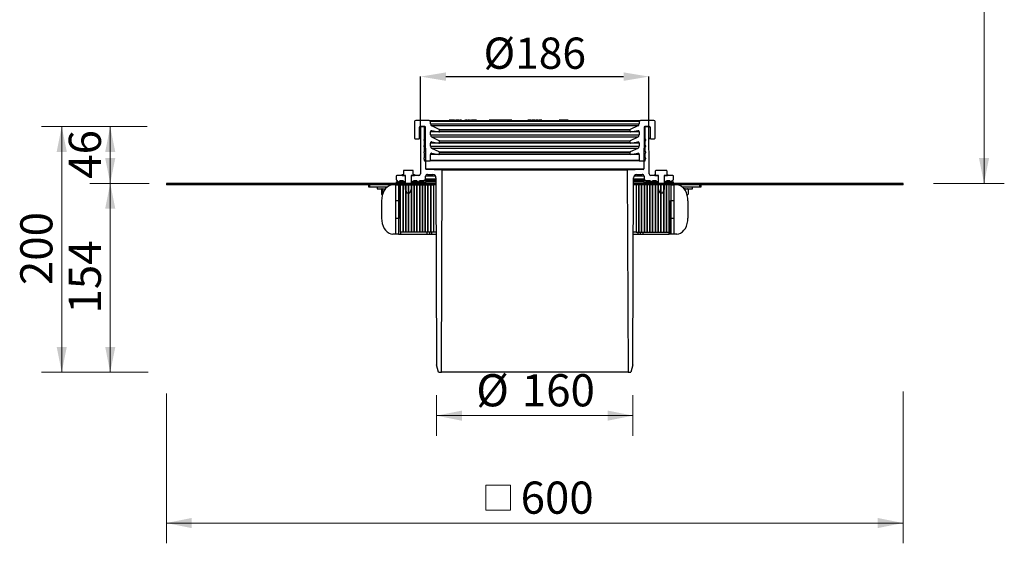
# Model space of a CAD drawing. Units: millimetres. Extents: x 289 to 1091, y 7 to 1152.
# Drawn here: x 289 to 1091, y 7 to 433 of the extents above; entities that cross this region are included whole.
import ezdxf

# ---------------------------------------------------------------- set-up
doc = ezdxf.new("R2010")
doc.units = ezdxf.units.MM
doc.header["$LTSCALE"] = 16.5
doc.header["$PDSIZE"] = -1
doc.styles.add('SLDTEXTSTYLE0', font='TXT', dxfattribs={"width": 0.605})
doc.dimstyles.new('SLDDIMSTYLE0', dxfattribs={"dimtxt": 25.426355, "dimasz": 20.625, "dimexe": 0, "dimexo": 0.0625, "dimgap": 6.356589, "dimtad": 1, "dimdec": 0, "dimrnd": 1e-09, "dimzin": 12, "dimdsep": 46, "dimtxsty": 'SLDTEXTSTYLE0', "dimsah": 1, "dimcen": 0.09, "dimadec": 0, "dimazin": 3, "dimtfac": 1, "dimtdec": 0, "dimtofl": 0, "dimtmove": 0, "dimatfit": 3, "dimfxl": 1, "dimfrac": 2, "dimtolj": 1, "dimtzin": 12, "dimarcsym": 0})
doc.dimstyles.new('SLDDIMSTYLE1', dxfattribs={"dimtxt": 25.426355, "dimasz": 20.625, "dimexe": 0, "dimexo": 0.0625, "dimgap": 6.356589, "dimtad": 1, "dimrnd": 1e-09, "dimzin": 12, "dimdsep": 46, "dimtxsty": 'SLDTEXTSTYLE0', "dimsah": 1, "dimcen": 0.09, "dimadec": 0, "dimazin": 3, "dimtfac": 1, "dimtofl": 0, "dimtmove": 0, "dimatfit": 3, "dimfxl": 1, "dimfrac": 2, "dimtolj": 1, "dimtzin": 12, "dimarcsym": 0})
doc.dimstyles.new('SLDDIMSTYLE2', dxfattribs={"dimtxt": 25.426355, "dimasz": 20.625, "dimexe": 0, "dimexo": 0.0625, "dimgap": 6.356589, "dimtad": 1, "dimdec": 0, "dimrnd": 1e-09, "dimzin": 12, "dimdsep": 46, "dimtxsty": 'SLDTEXTSTYLE0', "dimsah": 1, "dimcen": 0.09, "dimadec": 0, "dimazin": 3, "dimtfac": 1, "dimtofl": 0, "dimtmove": 0, "dimatfit": 3, "dimfxl": 1, "dimfrac": 2, "dimtolj": 1, "dimtzin": 12, "dimarcsym": 0})

# ---------------------------------------------------------------- blocks, each defined once
blk = doc.blocks.new('_D_9')
at = {"color": 0, "linetype": 'Continuous', "lineweight": -2, "transparency": 16777216}
for p, q in [((615.58, 345.96), (615.58, 387.02)), ((636.21, 387.02), (780.96, 387.02)), ((801.59, 345.96), (801.59, 387.02))]:
    blk.add_line(p, q, dxfattribs=at)
at = {"color": 0, "linetype": 'Continuous', "transparency": 16777216}
for points in [[(636.21, 390.45), (636.21, 383.58), (615.58, 387.02)], [(780.96, 390.45), (780.96, 383.58), (801.59, 387.02)]]:
    blk.add_solid(points, dxfattribs=at)
at = {"layer": 'Defpoints', "color": 0, "linetype": 'Continuous', "transparency": 16777216}
for p in [(801.59, 387.02), (615.58, 345.9), (801.59, 345.9)]:
    blk.add_point(p, dxfattribs=at)
at = {"color": 0, "linetype": 'Continuous', "lineweight": 18, "transparency": 16777216, "insert": (708.58, 418.8), "char_height": 25.426, "attachment_point": 2, "style": 'SLDTEXTSTYLE0'}
blk.add_mtext('\\A1;%%c186', dxfattribs=at)
blk = doc.blocks.new('SW_SYMBOL_MOD_BOX')
at = {"color": 0, "linetype": 'Continuous', "lineweight": 18}
for p, q in [((3300, 3300), (3300, 13200)), ((3300, 13200), (13200, 13200)), ((13200, 13200), (13200, 3300)), ((3300, 3300), (13200, 3300))]:
    blk.add_line(p, q, dxfattribs=at)
blk = doc.blocks.new('_D_10')
at = {"color": 7, "linetype": 'Continuous', "lineweight": 18, "transparency": 16777216}
for p, q in [((408.58, 128.96), (408.58, 7.1)), ((1008.58, 130.7), (1008.58, 7.1)), ((408.58, 23.6), (1008.58, 23.6))]:
    blk.add_line(p, q, dxfattribs=at)
for points in [[(408.58, 23.6), (429.21, 19.47), (429.21, 27.72)], [(1008.58, 23.6), (987.96, 27.72), (987.96, 19.47)]]:
    blk.add_solid(points, dxfattribs=at)
at = {"color": 7, "linetype": 'Continuous', "lineweight": 18, "transparency": 16777216, "xscale": 0.002046395036887994, "yscale": 0.002046395036887994, "zscale": 0.002046395036887994}
blk.add_blockref('SW_SYMBOL_MOD_BOX', (661.91, 27.38), dxfattribs=at)
at = {"color": 7, "linetype": 'Continuous', "lineweight": 18, "transparency": 16777216, "insert": (697.05, 57.36), "char_height": 26.194, "attachment_point": 1, "style": 'SLDTEXTSTYLE0'}
blk.add_mtext('600', dxfattribs=at)
blk = doc.blocks.new('_D_12')
at = {"color": 7, "linetype": 'Continuous', "lineweight": 18, "transparency": 16777216}
for p, q in [((628.61, 127.65), (628.61, 94.5)), ((788.56, 127.65), (788.56, 94.5)), ((628.61, 111), (788.56, 111))]:
    blk.add_line(p, q, dxfattribs=at)
for points in [[(628.61, 111), (649.24, 106.88), (649.24, 115.13)], [(788.56, 111), (767.93, 115.13), (767.93, 106.88)]]:
    blk.add_solid(points, dxfattribs=at)
at = {"color": 7, "linetype": 'Continuous', "lineweight": 18, "transparency": 16777216, "char_height": 26.194, "attachment_point": 1, "style": 'SLDTEXTSTYLE0'}
for s, insert in [('%%c', (660.93, 144.77)), ('160', (698.03, 144.77))]:
    blk.add_mtext(s, dxfattribs=dict(at, insert=insert))
blk = doc.blocks.new('_D_13')
at = {"color": 7, "linetype": 'Continuous', "lineweight": 18, "transparency": 16777216}
for p, q in [((383.83, 300.1), (346.28, 300.1)), ((362.78, 146.4), (362.78, 300.1)), ((392.89, 146.4), (346.28, 146.4))]:
    blk.add_line(p, q, dxfattribs=at)
for points in [[(362.78, 300.1), (358.66, 279.47), (366.91, 279.47)], [(362.78, 146.4), (366.91, 167.02), (358.66, 167.02)]]:
    blk.add_solid(points, dxfattribs=at)
at = {"color": 7, "linetype": 'Continuous', "lineweight": 18, "transparency": 16777216, "insert": (329.02, 194.14), "char_height": 26.194, "attachment_point": 1, "rotation": 90, "style": 'SLDTEXTSTYLE0'}
blk.add_mtext('154', dxfattribs=at)
blk = doc.blocks.new('_D_14')
at = {"color": 7, "linetype": 'Continuous', "lineweight": 18, "transparency": 16777216}
for p, q in [((391.15, 346.4), (306.77, 346.4)), ((323.27, 146.4), (323.27, 346.4)), ((393.75, 146.4), (306.77, 146.4))]:
    blk.add_line(p, q, dxfattribs=at)
for points in [[(323.27, 346.4), (319.14, 325.77), (327.39, 325.77)], [(323.27, 146.4), (327.39, 167.02), (319.14, 167.02)]]:
    blk.add_solid(points, dxfattribs=at)
at = {"color": 7, "linetype": 'Continuous', "lineweight": 18, "transparency": 16777216, "insert": (289.5, 217.29), "char_height": 26.194, "attachment_point": 1, "rotation": 90, "style": 'SLDTEXTSTYLE0'}
blk.add_mtext('200', dxfattribs=at)
blk = doc.blocks.new('_D_15')
at = {"color": 7, "linetype": 'Continuous', "lineweight": 18, "transparency": 16777216}
for p, q in [((392.89, 346.4), (346.28, 346.4)), ((362.78, 300.1), (362.78, 346.4)), ((394.62, 300.1), (346.28, 300.1))]:
    blk.add_line(p, q, dxfattribs=at)
for points in [[(362.78, 346.4), (358.66, 325.77), (366.91, 325.77)], [(362.78, 300.1), (366.91, 320.72), (358.66, 320.72)]]:
    blk.add_solid(points, dxfattribs=at)
at = {"color": 7, "linetype": 'Continuous', "lineweight": 18, "transparency": 16777216, "insert": (329.02, 303.85), "char_height": 26.194, "attachment_point": 1, "rotation": 90, "style": 'SLDTEXTSTYLE0'}
blk.add_mtext('46', dxfattribs=at)
blk = doc.blocks.new('_D_17')
at = {"color": 7, "linetype": 'Continuous', "lineweight": 18, "transparency": 16777216}
for p, q in [((980.83, 706.4), (1091.01, 706.4)), ((1074.51, 706.4), (1074.51, 300.1)), ((1033.33, 300.1), (1091.01, 300.1))]:
    blk.add_line(p, q, dxfattribs=at)
for points in [[(1074.51, 706.4), (1070.38, 685.77), (1078.63, 685.77)], [(1074.51, 300.1), (1078.63, 320.72), (1070.38, 320.72)]]:
    blk.add_solid(points, dxfattribs=at)
at = {"color": 7, "linetype": 'Continuous', "lineweight": 18, "transparency": 16777216, "insert": (1040.74, 445.04), "char_height": 26.194, "attachment_point": 1, "rotation": 90, "style": 'SLDTEXTSTYLE0'}
blk.add_mtext('65..210', dxfattribs=at)

msp = doc.modelspace()

# ---------------------------------------------------------------- linework, layer by layer
at = {"linetype": 'Continuous', "lineweight": 25}
for p, q in [((610.585, 350.399), (610.585, 336.899)), ((622.585, 351.399), (611.585, 351.399)), ((614.585, 336.899), (614.585, 345.899)), ((615.583, 345.899), (614.585, 345.899)), ((615.085, 346.399), (618.085, 346.399)), ((615.583, 345.901), (615.45, 307.894)), ((619.086, 346.399), (616.083, 346.399)), ((618.585, 345.899), (618.585, 335.899)), ((619.705, 311.878), (619.586, 345.901)), ((622.585, 351.399), (794.585, 351.399)), ((623.585, 348.673), (623.585, 350.399)), ((793.585, 350.399), (623.585, 350.399)), ((623.585, 348.673), (793.585, 348.673)), ((630.796, 344.036), (624.739, 346.86)), ((792.43, 346.86), (624.739, 346.86)), ((638.884, 351.499), (638.884, 351.399)), ((638.884, 351.499), (646.362, 351.499)), ((639.162, 351.599), (638.942, 351.599)), ((638.942, 351.599), (638.942, 351.499)), ((639.021, 351.624), (639.021, 351.599)), ((639.162, 351.599), (639.162, 351.499)), ((639.369, 351.599), (639.162, 351.599)), ((639.204, 351.611), (639.204, 351.599)), ((639.369, 351.599), (639.369, 351.499)), ((639.608, 351.599), (639.608, 351.499)), ((639.713, 351.599), (639.624, 351.599)), ((639.624, 351.599), (639.624, 351.499)), ((639.713, 351.599), (639.713, 351.499)), ((640.878, 351.599), (639.713, 351.599)), ((640.653, 351.599), (640.653, 351.611)), ((640.835, 351.599), (640.835, 351.611)), ((641.666, 351.599), (640.878, 351.599)), ((640.878, 351.599), (640.878, 351.499)), ((641.132, 351.624), (641.132, 351.599)), ((641.247, 351.599), (641.247, 351.611)), ((641.499, 351.611), (641.499, 351.599)), ((641.666, 351.599), (641.666, 351.499)), ((641.777, 351.599), (641.666, 351.599)), ((641.777, 351.599), (641.777, 351.499)), ((642.183, 351.599), (642.183, 351.499)), ((643.08, 351.599), (642.183, 351.599)), ((642.436, 351.599), (642.436, 351.611)), ((642.449, 351.599), (642.449, 351.611)), ((643.08, 351.599), (643.08, 351.499)), ((643.133, 351.599), (643.08, 351.599)), ((643.133, 351.599), (643.133, 351.499)), ((643.403, 351.599), (643.403, 351.499)), ((643.423, 351.499), (643.423, 351.611)), ((643.475, 351.599), (644.229, 351.599)), ((644.28, 351.611), (644.28, 351.499)), ((644.294, 351.599), (644.294, 351.499)), ((644.471, 351.599), (644.294, 351.599)), ((644.328, 351.611), (644.328, 351.599)), ((644.463, 351.611), (644.463, 351.599)), ((644.471, 351.599), (644.471, 351.499)), ((644.547, 351.611), (644.547, 351.499)), ((644.564, 351.599), (644.557, 351.599)), ((645.461, 351.599), (644.564, 351.599)), ((644.564, 351.599), (644.564, 351.499)), ((645.145, 351.599), (645.145, 351.611)), ((645.171, 351.599), (645.171, 351.611)), ((645.276, 351.611), (645.276, 351.599)), ((645.399, 351.599), (645.399, 351.624)), ((645.461, 351.599), (645.461, 351.499)), ((645.506, 351.599), (645.461, 351.599)), ((645.506, 351.599), (645.506, 351.499)), ((645.56, 351.599), (645.56, 351.499)), ((645.592, 351.599), (645.651, 351.599)), ((645.764, 351.599), (645.764, 351.499)), ((646.362, 351.399), (646.362, 351.499)), ((646.406, 351.599), (646.406, 351.399)), ((646.446, 351.499), (646.446, 351.399)), ((646.446, 351.499), (648.884, 351.499)), ((646.621, 351.499), (646.621, 351.624)), ((646.771, 351.599), (646.771, 351.499)), ((646.885, 351.599), (646.771, 351.599)), ((646.885, 351.599), (646.885, 351.499)), ((647.126, 351.599), (647.126, 351.499)), ((647.474, 351.599), (647.474, 351.499)), ((647.853, 351.599), (647.853, 351.499)), ((648.342, 351.599), (647.853, 351.599)), ((648.342, 351.599), (648.342, 351.499)), ((648.713, 351.599), (648.342, 351.599)), ((648.713, 351.599), (648.713, 351.499)), ((648.757, 351.599), (648.713, 351.599)), ((648.757, 351.599), (648.757, 351.499)), ((648.884, 351.399), (648.884, 351.499)), ((651.102, 351.499), (651.102, 351.399)), ((651.228, 351.611), (651.228, 351.499)), ((651.249, 351.599), (651.249, 351.499)), ((651.297, 351.499), (656.102, 351.499)), ((651.918, 351.599), (651.918, 351.499)), ((652.025, 351.611), (652.025, 351.499)), ((652.158, 351.599), (652.158, 351.499)), ((653.344, 351.599), (653.344, 351.499)), ((653.657, 351.599), (653.657, 351.499)), ((654.131, 351.599), (653.922, 351.599)), ((653.922, 351.599), (653.922, 351.499)), ((654.131, 351.599), (654.131, 351.499)), ((654.939, 351.599), (654.131, 351.599)), ((654.785, 351.611), (654.785, 351.499)), ((654.939, 351.599), (654.979, 351.599)), ((655.271, 351.599), (655.271, 351.499)), ((656.033, 351.599), (656.033, 351.499)), ((656.063, 351.499), (656.063, 351.611)), ((656.102, 351.499), (661.102, 351.499)), ((656.118, 351.599), (656.655, 351.599)), ((656.655, 351.599), (656.655, 351.499)), ((656.714, 351.599), (656.655, 351.599)), ((656.714, 351.599), (656.714, 351.499)), ((657.069, 351.611), (657.069, 351.599)), ((657.478, 351.599), (657.088, 351.599)), ((657.088, 351.599), (657.088, 351.499)), ((657.311, 351.611), (657.311, 351.599)), ((657.478, 351.599), (657.478, 351.499)), ((657.702, 351.599), (657.478, 351.599)), ((657.702, 351.599), (657.702, 351.499)), ((657.785, 351.599), (657.702, 351.599)), ((657.785, 351.599), (657.785, 351.499)), ((658.797, 351.599), (658.03, 351.599)), ((658.03, 351.599), (658.03, 351.499)), ((658.326, 351.611), (658.326, 351.599)), ((658.541, 351.599), (658.541, 351.611)), ((658.797, 351.599), (658.797, 351.499)), ((658.992, 351.599), (658.797, 351.599)), ((658.992, 351.599), (658.992, 351.499)), ((659.096, 351.599), (658.992, 351.599)), ((659.096, 351.599), (659.096, 351.499)), ((659.108, 351.611), (659.108, 351.599)), ((659.129, 351.499), (659.129, 351.611)), ((660.316, 351.599), (659.165, 351.599)), ((660.438, 351.599), (660.316, 351.599)), ((660.316, 351.599), (660.316, 351.499)), ((660.438, 351.599), (660.438, 351.499)), ((660.714, 351.599), (660.714, 351.499)), ((661.037, 351.599), (660.714, 351.599)), ((661.037, 351.599), (661.037, 351.499)), ((661.102, 351.399), (661.102, 351.499)), ((671.057, 351.624), (671.057, 351.399)), ((671.309, 351.599), (671.309, 351.399)), ((672.177, 351.599), (672.177, 351.399)), ((673.066, 351.599), (673.066, 351.399)), ((673.733, 351.399), (673.733, 351.624)), ((673.875, 351.599), (673.875, 351.399)), ((674.743, 351.599), (674.743, 351.399)), ((675.632, 351.599), (675.632, 351.399)), ((676.298, 351.399), (676.298, 351.624)), ((676.837, 351.599), (676.837, 351.399)), ((678.112, 351.599), (678.112, 351.399)), ((678.861, 351.399), (678.861, 351.624)), ((679.025, 351.599), (679.025, 351.399)), ((680.802, 351.599), (680.802, 351.399)), ((681.515, 351.399), (681.515, 351.624)), ((681.572, 351.599), (681.572, 351.399)), ((682.44, 351.599), (682.44, 351.399)), ((683.329, 351.599), (683.329, 351.399)), ((683.996, 351.399), (683.996, 351.624)), ((684.119, 351.599), (684.119, 351.399)), ((685.444, 351.599), (684.119, 351.599)), ((685.444, 351.599), (685.444, 351.399)), ((685.71, 351.599), (685.444, 351.599)), ((685.71, 351.599), (685.71, 351.399)), ((686.889, 351.599), (686.238, 351.599)), ((686.34, 351.599), (686.34, 351.399)), ((686.889, 351.599), (686.889, 351.399)), ((687.044, 351.599), (686.889, 351.599)), ((687.044, 351.599), (687.044, 351.399)), ((687.323, 351.599), (687.044, 351.599)), ((687.323, 351.599), (687.323, 351.399)), ((687.479, 351.599), (687.323, 351.599)), ((687.479, 351.599), (687.479, 351.399)), ((689.885, 351.599), (687.479, 351.599)), ((689.885, 351.599), (689.885, 351.399)), ((702.888, 351.599), (702.888, 351.399)), ((703.417, 351.599), (702.888, 351.599)), ((703.417, 351.599), (703.417, 351.399)), ((704.149, 351.599), (703.417, 351.599)), ((704.149, 351.599), (704.149, 351.399)), ((704.312, 351.599), (704.312, 351.399)), ((704.452, 351.599), (704.312, 351.599)), ((704.452, 351.599), (704.452, 351.399)), ((705.152, 351.599), (704.452, 351.599)), ((705.152, 351.599), (705.152, 351.399)), ((705.736, 351.599), (705.152, 351.599)), ((705.736, 351.599), (705.736, 351.399)), ((706.296, 351.599), (706.296, 351.399)), ((707.139, 351.599), (707.139, 351.399)), ((707.711, 351.599), (707.711, 351.399)), ((708.725, 351.599), (707.711, 351.599)), ((708.725, 351.599), (708.725, 351.399)), ((709.238, 351.599), (709.238, 351.399)), ((709.796, 351.599), (709.796, 351.399)), ((710.372, 351.599), (710.372, 351.399)), ((711.48, 351.599), (710.372, 351.599)), ((711.48, 351.599), (711.48, 351.399)), ((712.04, 351.599), (712.04, 351.399)), ((712.087, 351.599), (712.04, 351.599)), ((714.235, 351.599), (712.087, 351.599)), ((712.087, 351.599), (712.087, 351.399)), ((714.235, 351.599), (714.235, 351.399)), ((728.488, 351.599), (728.488, 351.399)), ((729.092, 351.599), (728.488, 351.599)), ((729.092, 351.599), (729.092, 351.399)), ((730.761, 351.599), (729.092, 351.599)), ((730.761, 351.599), (730.761, 351.399)), ((731.206, 351.599), (730.761, 351.599)), ((731.206, 351.599), (731.206, 351.399)), ((731.959, 351.599), (731.206, 351.599)), ((731.959, 351.599), (731.959, 351.399)), ((732.404, 351.599), (731.959, 351.599)), ((732.404, 351.599), (732.404, 351.399)), ((732.855, 351.599), (732.404, 351.599)), ((732.855, 351.599), (732.855, 351.399)), ((734.151, 351.599), (732.855, 351.599)), ((734.151, 351.599), (734.151, 351.399)), ((734.596, 351.599), (734.151, 351.599)), ((734.596, 351.599), (734.596, 351.399)), ((735.694, 351.599), (734.596, 351.599)), ((735.694, 351.599), (735.694, 351.399)), ((792.43, 346.86), (786.373, 344.036)), ((793.585, 350.399), (793.585, 348.673)), ((805.585, 351.399), (794.585, 351.399)), ((797.583, 345.901), (797.464, 311.878)), ((801.086, 346.399), (798.083, 346.399)), ((798.585, 335.899), (798.585, 345.899)), ((799.085, 346.399), (802.085, 346.399)), ((801.719, 307.894), (801.586, 345.901)), ((802.585, 345.899), (801.586, 345.899)), ((802.585, 345.899), (802.585, 336.899)), ((806.585, 336.899), (806.585, 350.399)), ((614.585, 336.899), (615.551, 336.899)), ((623.585, 339.498), (623.585, 342.032)), ((630.343, 342.032), (623.585, 342.032)), ((623.585, 339.498), (793.585, 339.498)), ((630.796, 334.861), (624.739, 337.686)), ((792.43, 337.686), (624.739, 337.686)), ((624.758, 343.017), (630.498, 342.005)), ((786.671, 342.005), (630.498, 342.005)), ((630.796, 344.036), (786.373, 344.036)), ((631.085, 342.498), (631.085, 343.583)), ((786.085, 343.583), (631.085, 343.583)), ((631.085, 342.498), (786.085, 342.498)), ((786.085, 343.583), (786.085, 342.498)), ((792.43, 337.686), (786.373, 334.861)), ((786.671, 342.005), (792.411, 343.017)), ((793.585, 342.032), (786.826, 342.032)), ((793.585, 342.032), (793.585, 339.498)), ((801.618, 336.899), (802.585, 336.899)), ((611.085, 336.399), (614.085, 336.399)), ((615.55, 336.399), (614.085, 336.399)), ((618.585, 334.899), (618.585, 330.899)), ((618.585, 329.899), (618.585, 325.899)), ((623.585, 330.323), (623.585, 332.857)), ((630.343, 332.857), (623.585, 332.857)), ((623.585, 330.323), (793.585, 330.323)), ((624.758, 333.842), (630.498, 332.83)), ((786.671, 332.83), (630.498, 332.83)), ((630.796, 334.861), (786.373, 334.861)), ((631.085, 333.323), (631.085, 334.408)), ((786.085, 334.408), (631.085, 334.408)), ((631.085, 333.323), (786.085, 333.323)), ((786.085, 334.408), (786.085, 333.323)), ((786.671, 332.83), (792.411, 333.842)), ((793.585, 332.857), (786.826, 332.857)), ((793.585, 332.857), (793.585, 330.323)), ((798.585, 330.899), (798.585, 334.899)), ((798.585, 325.899), (798.585, 329.899)), ((803.085, 336.399), (801.619, 336.399)), ((803.085, 336.399), (806.085, 336.399)), ((618.585, 324.899), (618.585, 320.899)), ((623.585, 318.899), (623.585, 323.683)), ((630.343, 323.683), (623.585, 323.683)), ((630.796, 325.687), (624.739, 328.511)), ((792.43, 328.511), (624.739, 328.511)), ((624.758, 324.667), (630.498, 323.655)), ((786.671, 323.655), (630.498, 323.655)), ((630.796, 325.687), (786.373, 325.687)), ((631.085, 324.148), (631.085, 325.233)), ((786.085, 325.233), (631.085, 325.233)), ((631.085, 324.148), (786.085, 324.148)), ((786.085, 325.233), (786.085, 324.148)), ((792.43, 328.511), (786.373, 325.687)), ((786.671, 323.655), (792.411, 324.667)), ((793.585, 323.683), (786.826, 323.683)), ((793.585, 323.683), (793.585, 318.899)), ((798.585, 320.899), (798.585, 324.899)), ((618.585, 319.899), (618.585, 318.899)), ((619.085, 318.399), (623.085, 318.399)), ((794.085, 318.399), (623.085, 318.399)), ((623.585, 318.899), (793.585, 318.899)), ((794.085, 318.399), (798.085, 318.399)), ((798.585, 318.899), (798.585, 319.899)), ((595.585, 305.899), (595.585, 303.399)), ((603.335, 306.399), (596.085, 306.399)), ((600.485, 306.399), (600.485, 307.199)), ((600.485, 306.399), (603.335, 306.399)), ((600.685, 307.399), (601.385, 307.399)), ((601.585, 310.399), (601.585, 307.599)), ((609.385, 310.599), (601.785, 310.599)), ((603.335, 302.399), (603.335, 306.399)), ((603.335, 295.477), (603.335, 306.399)), ((607.835, 306.399), (607.835, 302.399)), ((613.95, 306.399), (607.835, 306.399)), ((607.835, 306.399), (607.835, 295.477)), ((607.835, 306.399), (610.685, 306.399)), ((609.585, 307.599), (609.585, 310.399)), ((609.785, 307.399), (610.485, 307.399)), ((610.685, 307.199), (610.685, 306.399)), ((611.346, 306.599), (610.685, 306.599)), ((611.244, 306.624), (611.244, 306.599)), ((611.346, 306.599), (611.346, 306.399)), ((611.555, 306.599), (611.346, 306.599)), ((611.478, 306.624), (611.478, 306.599)), ((611.555, 306.599), (611.555, 306.399)), ((612.168, 306.599), (611.73, 306.599)), ((612.168, 306.599), (612.168, 306.399)), ((612.576, 306.599), (612.576, 306.399)), ((613.109, 306.599), (612.576, 306.599)), ((612.731, 306.624), (612.731, 306.599)), ((613.109, 306.599), (613.109, 306.399)), ((619.585, 303.899), (619.585, 305.846)), ((627.798, 305.846), (619.585, 305.846)), ((619.705, 311.878), (797.464, 311.878)), ((633.209, 310.926), (620.188, 311.38)), ((796.982, 311.38), (620.188, 311.38)), ((621.137, 307.345), (625.669, 307.186)), ((783.96, 310.926), (633.209, 310.926)), ((796.982, 311.38), (783.96, 310.926)), ((797.585, 305.846), (789.371, 305.846)), ((791.5, 307.186), (796.032, 307.345)), ((797.585, 305.846), (797.585, 303.899)), ((809.335, 306.399), (803.219, 306.399)), ((806.485, 306.399), (806.485, 307.199)), ((806.485, 306.399), (809.335, 306.399)), ((806.685, 307.399), (806.797, 307.399)), ((806.997, 307.599), (806.997, 310.399)), ((815.973, 310.599), (807.197, 310.599)), ((809.335, 302.399), (809.335, 306.399)), ((809.335, 295.477), (809.335, 306.399)), ((813.835, 306.399), (813.835, 302.399)), ((821.085, 306.399), (813.835, 306.399)), ((813.835, 306.399), (813.835, 295.477)), ((813.835, 306.399), (816.685, 306.399)), ((816.173, 310.399), (816.173, 307.599)), ((816.373, 307.399), (816.485, 307.399)), ((816.685, 307.199), (816.685, 306.399)), ((821.585, 303.399), (821.585, 305.899)), ((573.163, 298.849), (573.163, 297.349)), ((573.163, 297.349), (574.163, 297.349)), ((574.163, 297.349), (574.163, 298.849)), ((574.163, 297.349), (588.702, 297.349)), ((580.073, 297.349), (580.073, 295.749)), ((595.413, 285.849), (595.413, 298.849)), ((595.463, 271.849), (595.463, 298.849)), ((595.463, 298.849), (597.585, 298.849)), ((595.585, 301.399), (603.335, 301.399)), ((595.585, 301.399), (595.585, 300.099)), ((595.585, 300.099), (603.335, 300.099)), ((597.585, 298.849), (597.585, 271.849)), ((598.585, 302.399), (601.335, 302.399)), ((598.809, 271.849), (598.809, 298.849)), ((599.085, 260.349), (599.085, 298.849)), ((599.085, 298.849), (601.335, 298.849)), ((601.335, 298.849), (601.335, 260.349)), ((601.335, 260.349), (601.335, 298.849)), ((601.335, 298.849), (603.585, 298.849)), ((603.335, 300.099), (603.335, 301.399)), ((603.585, 298.849), (603.585, 260.349)), ((603.585, 260.349), (603.585, 298.849)), ((603.585, 298.849), (605.835, 298.849)), ((605.835, 298.849), (605.835, 260.349)), ((605.835, 260.349), (605.835, 298.849)), ((605.835, 298.849), (608.085, 298.849)), ((607.835, 301.399), (607.835, 300.099)), ((607.835, 301.399), (619.585, 301.399)), ((607.835, 300.099), (619.585, 300.099)), ((608.085, 298.849), (608.085, 260.349)), ((608.085, 260.349), (608.085, 298.849)), ((608.085, 298.849), (610.335, 298.849)), ((609.835, 302.399), (612.585, 302.399)), ((610.335, 298.849), (610.335, 260.349)), ((610.335, 260.349), (610.335, 298.849)), ((610.335, 298.849), (612.585, 298.849)), ((612.585, 298.849), (612.585, 260.349)), ((612.585, 260.349), (612.585, 298.849)), ((612.585, 298.849), (614.835, 298.849)), ((614.585, 302.399), (618.085, 302.399)), ((614.835, 298.849), (614.835, 260.349)), ((614.835, 260.349), (614.835, 298.849)), ((614.835, 298.849), (617.085, 298.849)), ((617.085, 298.849), (617.085, 260.349)), ((617.085, 260.349), (617.085, 298.849)), ((617.085, 298.849), (619.335, 298.849)), ((628.09, 302.399), (618.085, 302.399)), ((619.335, 298.849), (619.335, 260.349)), ((619.335, 260.349), (619.335, 298.849)), ((619.335, 298.849), (621.585, 298.849)), ((619.585, 303.899), (628.085, 303.899)), ((619.585, 301.399), (619.585, 300.099)), ((628.094, 301.399), (619.585, 301.399)), ((621.585, 298.849), (621.585, 260.349)), ((621.585, 260.349), (621.585, 298.849)), ((621.585, 298.849), (623.835, 298.849)), ((623.835, 298.849), (623.835, 260.349)), ((623.835, 260.349), (623.835, 298.849)), ((623.835, 298.849), (626.085, 298.849)), ((626.085, 298.849), (626.085, 260.349)), ((627.085, 300.099), (627.085, 298.849)), ((628.098, 300.099), (627.085, 300.099)), ((628.102, 298.849), (627.085, 298.849)), ((790.085, 298.849), (789.067, 298.849)), ((790.085, 300.099), (789.071, 300.099)), ((797.585, 301.399), (789.076, 301.399)), ((799.085, 302.399), (789.079, 302.399)), ((789.084, 303.899), (797.585, 303.899)), ((790.085, 298.849), (790.085, 300.099)), ((791.085, 298.849), (791.085, 260.349)), ((793.335, 298.849), (791.085, 298.849)), ((793.335, 298.849), (793.335, 260.349)), ((795.585, 298.849), (793.335, 298.849)), ((793.335, 260.349), (793.335, 298.849)), ((795.585, 298.849), (795.585, 260.349)), ((797.835, 298.849), (795.585, 298.849)), ((795.585, 260.349), (795.585, 298.849)), ((797.585, 300.099), (797.585, 301.399)), ((797.585, 301.399), (809.335, 301.399)), ((797.585, 300.099), (809.335, 300.099)), ((797.835, 298.849), (797.835, 260.349)), ((800.085, 298.849), (797.835, 298.849)), ((797.835, 260.349), (797.835, 298.849)), ((799.085, 302.399), (802.585, 302.399)), ((800.085, 298.849), (800.085, 260.349)), ((802.335, 298.849), (800.085, 298.849)), ((800.085, 260.349), (800.085, 298.849)), ((802.335, 298.849), (802.335, 260.349)), ((804.585, 298.849), (802.335, 298.849)), ((802.335, 260.349), (802.335, 298.849)), ((804.585, 302.399), (807.335, 302.399)), ((804.585, 298.849), (804.585, 260.349)), ((806.835, 298.849), (804.585, 298.849)), ((804.585, 260.349), (804.585, 298.849)), ((806.835, 298.849), (806.835, 260.349)), ((809.085, 298.849), (806.835, 298.849)), ((806.835, 260.349), (806.835, 298.849)), ((809.085, 298.849), (809.085, 260.349)), ((811.335, 298.849), (809.085, 298.849)), ((809.085, 260.349), (809.085, 298.849)), ((809.335, 300.099), (809.335, 301.399)), ((811.335, 298.849), (811.335, 260.349)), ((813.585, 298.849), (811.335, 298.849)), ((811.335, 260.349), (811.335, 298.849)), ((813.585, 298.849), (813.585, 260.349)), ((815.835, 298.849), (813.585, 298.849)), ((813.585, 260.349), (813.585, 298.849)), ((813.835, 301.399), (813.835, 300.099)), ((813.835, 301.399), (821.585, 301.399)), ((813.835, 300.099), (821.585, 300.099)), ((815.835, 302.399), (818.585, 302.399)), ((815.835, 298.849), (815.835, 260.349)), ((818.085, 298.849), (815.835, 298.849)), ((815.835, 260.349), (815.835, 298.849)), ((818.085, 260.349), (818.085, 298.849)), ((819.564, 285.849), (819.564, 298.849)), ((819.564, 297.349), (819.585, 297.349)), ((819.585, 298.849), (821.706, 298.849)), ((819.585, 271.849), (819.585, 298.849)), ((821.585, 300.099), (821.585, 301.399)), ((821.706, 298.849), (821.706, 271.849)), ((828.467, 297.349), (843.006, 297.349)), ((837.096, 295.749), (837.096, 297.349)), ((843.006, 297.349), (843.006, 298.849)), ((843.006, 297.349), (844.006, 297.349)), ((844.006, 297.349), (844.006, 298.849)), ((580.073, 295.749), (587.116, 295.749)), ((583.76, 295.302), (586.067, 295.749)), ((583.76, 295.302), (583.76, 291.196)), ((584.073, 295.749), (584.036, 295.728)), ((584.036, 290.77), (584.073, 290.749)), ((584.474, 290.749), (584.11, 290.749)), ((584.459, 295.302), (587.116, 295.749)), ((584.459, 295.302), (584.459, 291.196)), ((604.335, 292.399), (603.335, 295.477)), ((604.335, 292.399), (606.835, 292.399)), ((607.835, 295.477), (606.835, 292.399)), ((810.335, 292.399), (809.335, 295.477)), ((810.335, 292.399), (812.835, 292.399)), ((813.835, 295.477), (812.835, 292.399)), ((830.139, 295.749), (837.093, 295.749)), ((833.409, 295.302), (831.102, 295.749)), ((832.514, 291.01), (833.409, 291.196)), ((832.695, 290.749), (833.096, 290.749)), ((833.133, 295.728), (833.096, 295.749)), ((833.096, 290.749), (833.133, 290.77)), ((833.409, 295.302), (833.409, 291.196)), ((837.093, 295.749), (837.096, 295.749)), ((583.796, 285.849), (583.796, 271.849)), ((595.413, 285.849), (595.463, 285.849)), ((595.463, 258.849), (595.463, 285.849)), ((597.585, 285.849), (595.463, 285.849)), ((597.585, 285.849), (597.585, 258.849)), ((818.085, 285.849), (818.361, 285.849)), ((818.361, 285.849), (818.361, 258.849)), ((818.361, 285.849), (819.585, 285.849)), ((819.585, 258.849), (819.585, 285.849)), ((821.706, 285.849), (819.585, 285.849)), ((821.706, 285.849), (821.706, 258.849)), ((833.373, 285.849), (833.373, 271.849)), ((595.463, 271.849), (597.585, 271.849)), ((598.809, 271.849), (597.585, 271.849)), ((597.605, 271.849), (597.605, 258.849)), ((599.085, 271.849), (598.809, 271.849)), ((819.585, 271.849), (821.706, 271.849)), ((821.756, 271.849), (821.706, 271.849)), ((821.756, 271.849), (821.756, 258.849)), ((595.463, 258.849), (592.988, 258.849)), ((597.585, 258.849), (595.463, 258.849)), ((597.605, 258.849), (599.106, 258.849)), ((601.335, 260.349), (599.085, 260.349)), ((599.106, 260.349), (599.106, 258.849)), ((599.106, 258.849), (599.141, 258.849)), ((599.141, 260.349), (599.141, 258.849)), ((599.141, 258.849), (620.654, 258.849)), ((603.585, 260.349), (601.335, 260.349)), ((605.835, 260.349), (603.585, 260.349)), ((608.085, 260.349), (605.835, 260.349)), ((610.335, 260.349), (608.085, 260.349)), ((612.585, 260.349), (610.335, 260.349)), ((614.835, 260.349), (612.585, 260.349)), ((617.085, 260.349), (614.835, 260.349)), ((619.335, 260.349), (617.085, 260.349)), ((621.585, 260.349), (619.335, 260.349)), ((620.654, 260.349), (620.654, 258.849)), ((620.654, 258.849), (622.744, 258.849)), ((623.835, 260.349), (621.585, 260.349)), ((622.744, 260.349), (622.744, 258.849)), ((622.744, 258.849), (624.556, 258.849)), ((626.085, 260.349), (623.835, 260.349)), ((624.556, 260.349), (624.556, 258.849)), ((624.556, 258.849), (628.242, 258.849)), ((628.237, 260.349), (626.085, 260.349)), ((788.927, 258.849), (792.613, 258.849)), ((791.085, 260.349), (788.932, 260.349)), ((791.085, 260.349), (793.335, 260.349)), ((792.613, 260.349), (792.613, 258.849)), ((792.613, 258.849), (794.425, 258.849)), ((793.335, 260.349), (795.585, 260.349)), ((794.425, 260.349), (794.425, 258.849)), ((794.425, 258.849), (796.515, 258.849)), ((795.585, 260.349), (797.835, 260.349)), ((796.515, 260.349), (796.515, 258.849)), ((796.515, 258.849), (818.029, 258.849)), ((797.835, 260.349), (800.085, 260.349)), ((800.085, 260.349), (802.335, 260.349)), ((802.335, 260.349), (804.585, 260.349)), ((804.585, 260.349), (806.835, 260.349)), ((806.835, 260.349), (809.085, 260.349)), ((809.085, 260.349), (811.335, 260.349)), ((811.335, 260.349), (813.585, 260.349)), ((813.585, 260.349), (815.835, 260.349)), ((815.835, 260.349), (818.085, 260.349)), ((818.029, 260.349), (818.029, 258.849)), ((818.029, 258.849), (818.068, 258.849)), ((818.068, 258.849), (818.068, 260.349)), ((818.361, 258.849), (818.068, 258.849)), ((819.585, 258.849), (818.361, 258.849)), ((821.706, 258.849), (819.585, 258.849)), ((821.706, 258.849), (821.756, 258.849)), ((824.181, 258.849), (821.756, 258.849))]:
    msp.add_line(p, q, dxfattribs=at)
at = {"color": 7, "linetype": 'Continuous', "lineweight": 25}
for p, q in [((632.635, 146.399), (633.209, 310.926)), ((783.96, 310.926), (784.535, 146.399)), ((408.585, 300.099), (408.585, 298.849)), ((627.085, 300.099), (408.585, 300.099)), ((627.085, 298.849), (408.585, 298.849)), ((628.082, 304.697), (628.614, 152.399)), ((788.556, 152.399), (789.087, 304.697)), ((1008.585, 300.099), (790.085, 300.099)), ((1008.585, 298.849), (790.085, 298.849)), ((1008.585, 298.849), (1008.585, 300.099)), ((630.244, 146.399), (628.614, 152.399)), ((788.556, 152.399), (786.925, 146.399)), ((630.244, 146.399), (632.635, 146.399)), ((784.535, 146.399), (632.635, 146.399)), ((784.535, 146.399), (786.925, 146.399))]:
    msp.add_line(p, q, dxfattribs=at)
at = {"linetype": 'Continuous', "lineweight": 25, "flags": 128}
for points in [[(592.988, 298.849), (591.392, 298.651), (589.844, 298.065), (588.392, 297.107), (587.08, 295.808), (585.947, 294.205), (585.028, 292.349), (584.35, 290.295), (583.936, 288.106), (583.796, 285.849)], [(833.373, 285.849), (833.233, 288.106), (832.819, 290.295), (832.142, 292.349), (831.223, 294.205), (830.09, 295.808), (828.777, 297.107), (827.325, 298.065), (825.777, 298.651), (824.181, 298.849)], [(583.796, 271.849), (583.936, 269.592), (584.35, 267.403), (585.028, 265.349), (585.947, 263.493), (587.08, 261.89), (588.392, 260.591), (589.844, 259.633), (591.392, 259.046), (592.988, 258.849)], [(824.181, 258.849), (825.777, 259.046), (827.325, 259.633), (828.777, 260.591), (830.09, 261.89), (831.223, 263.493), (832.142, 265.349), (832.819, 267.403), (833.233, 269.592), (833.373, 271.849)]]:
    msp.add_lwpolyline(points, dxfattribs=at)
at = {"linetype": 'Continuous', "lineweight": 25}
for centre, radius, start, end in [((611.585, 350.399), 1, 90, 180), ((615.085, 345.899), 0.5, 90, 180), ((616.083, 345.899), 0.5, 90, 179.8), ((618.085, 345.899), 0.5, 0, 90), ((619.086, 345.899), 0.5, 0.2, 90), ((622.585, 350.399), 1, 0, 90), ((625.585, 348.673), 2, 180, 245), ((791.585, 348.673), 2, 295, 0), ((794.585, 350.399), 1, 90, 180), ((798.083, 345.899), 0.5, 90, 179.8), ((799.085, 345.899), 0.5, 90, 180), ((801.086, 345.899), 0.5, 0.2, 90), ((802.085, 345.899), 0.5, 0, 90), ((805.585, 350.399), 1, 0, 90), ((611.085, 336.899), 0.5, 180, 270), ((614.085, 336.899), 0.5, 270, 0), ((624.585, 342.032), 1, 80, 180), ((625.585, 339.498), 2, 180, 245), ((630.585, 342.498), 0.5, 260, 0), ((630.585, 343.583), 0.5, 0, 65), ((786.585, 343.583), 0.5, 115, 180), ((786.585, 342.498), 0.5, 180, 280), ((792.585, 342.032), 1, 0, 100), ((791.585, 339.498), 2, 295, 0), ((803.085, 336.899), 0.5, 180, 270), ((806.085, 336.899), 0.5, 270, 0), ((618.585, 335.399), 0.5, 90, 270), ((618.585, 330.399), 0.5, 90, 270), ((624.585, 332.857), 1, 80, 180), ((625.585, 330.323), 2, 180, 245), ((630.585, 333.323), 0.5, 260, 0), ((630.585, 334.408), 0.5, 0, 65), ((786.585, 334.408), 0.5, 115, 180), ((786.585, 333.323), 0.5, 180, 280), ((792.585, 332.857), 1, 0, 100), ((791.585, 330.323), 2, 295, 0), ((798.585, 335.399), 0.5, 270, 90), ((798.585, 330.399), 0.5, 270, 90), ((618.585, 325.399), 0.5, 90, 270), ((618.585, 320.399), 0.5, 90, 270), ((624.585, 323.683), 1, 80, 180), ((630.585, 324.148), 0.5, 260, 0), ((630.585, 325.233), 0.5, 0, 65), ((786.585, 325.233), 0.5, 115, 180), ((786.585, 324.148), 0.5, 180, 280), ((792.585, 323.683), 1, 0, 100), ((798.585, 325.399), 0.5, 270, 90), ((798.585, 320.399), 0.5, 270, 90), ((619.085, 318.899), 0.5, 180, 270), ((623.085, 318.899), 0.5, 270, 0), ((794.085, 318.899), 0.5, 180, 270), ((798.085, 318.899), 0.5, 270, 0), ((596.085, 305.899), 0.5, 90, 180), ((600.685, 307.199), 0.2, 90, 180), ((601.385, 307.599), 0.2, 270, 0), ((601.785, 310.399), 0.2, 90, 180), ((609.385, 310.399), 0.2, 0, 90), ((609.785, 307.599), 0.2, 180, 270), ((610.485, 307.199), 0.2, 0, 90), ((613.95, 307.899), 1.5, 270, 359.800001), ((621.085, 305.846), 1.5, 88, 180), ((620.205, 311.88), 0.5, 180.2, 268), ((625.582, 304.688), 2.5, 0.2, 88), ((791.587, 304.688), 2.5, 92, 179.8), ((796.085, 305.846), 1.5, 0, 92), ((796.964, 311.88), 0.5, 272, 359.8), ((803.219, 307.899), 1.5, 180.199999, 270), ((806.685, 307.199), 0.2, 90, 180), ((806.797, 307.599), 0.2, 270, 0), ((807.197, 310.399), 0.2, 90, 180), ((815.973, 310.399), 0.2, 0, 90), ((816.373, 307.599), 0.2, 180, 270), ((816.485, 307.199), 0.2, 0, 90), ((821.085, 305.899), 0.5, 0, 90), ((596.585, 303.399), 1, 180, 270), ((597.585, 302.399), 1, 180, 0), ((602.335, 302.399), 1, 180, 0), ((608.835, 302.399), 1, 180, 0), ((613.585, 302.399), 1, 180, 0), ((618.085, 303.899), 1.5, 270, 0), ((799.085, 303.899), 1.5, 180, 270), ((803.585, 302.399), 1, 180, 0), ((808.335, 302.399), 1, 180, 0), ((814.835, 302.399), 1, 180, 0), ((819.585, 302.399), 1, 180, 0), ((820.585, 303.399), 1, 270, 0)]:
    msp.add_arc(centre, radius, start, end, dxfattribs=at)
for points, knots in [([(646.406, 351.599), (646.341, 351.599), (646.21, 351.599), (645.954, 351.599), (645.836, 351.599), (645.764, 351.599)], [0, 0, 0, 0, 0.279593, 0.5601129, 1, 1, 1, 1]), ([(646.609, 351.599), (646.611, 351.599), (646.617, 351.599), (646.55, 351.599), (646.454, 351.599), (646.406, 351.599)], [0, 0, 0, 0, 0.2445586, 0.6225393, 1, 1, 1, 1]), ([(653.344, 351.599), (653.157, 351.599), (652.922, 351.599), (652.584, 351.599), (652.362, 351.599), (652.239, 351.599), (652.158, 351.599)], [0, 0, 0, 0, 0.499067, 0.6248847, 0.7505267, 1, 1, 1, 1]), ([(656.033, 351.599), (655.987, 351.599), (655.93, 351.599), (655.72, 351.599), (655.584, 351.599), (655.428, 351.599), (655.323, 351.599), (655.271, 351.599)], [0, 0, 0, 0, 0.49864399, 0.62408113, 0.74933312, 0.8745565, 1, 1, 1, 1]), ([(672.177, 351.599), (671.964, 351.599), (671.581, 351.599), (671.392, 351.599), (671.309, 351.599)], [0, 0, 0, 0, 0.5582938, 1, 1, 1, 1]), ([(673.066, 351.599), (672.98, 351.599), (672.807, 351.599), (672.484, 351.599), (672.293, 351.599), (672.177, 351.599)], [0, 0, 0, 0, 0.28054779, 0.56078748, 1, 1, 1, 1]), ([(673.728, 351.599), (673.73, 351.599), (673.774, 351.599), (673.668, 351.599), (673.386, 351.599), (673.173, 351.599), (673.066, 351.599)], [0, 0, 0, 0, 0.0169313, 0.5074426, 0.753497, 1, 1, 1, 1]), ([(674.743, 351.599), (674.529, 351.599), (674.147, 351.599), (673.958, 351.599), (673.875, 351.599)], [0, 0, 0, 0, 0.5582938, 1, 1, 1, 1]), ([(675.632, 351.599), (675.545, 351.599), (675.373, 351.599), (675.05, 351.599), (674.859, 351.599), (674.743, 351.599)], [0, 0, 0, 0, 0.28054779, 0.56078748, 1, 1, 1, 1]), ([(676.294, 351.599), (676.295, 351.599), (676.34, 351.599), (676.233, 351.599), (675.952, 351.599), (675.738, 351.599), (675.632, 351.599)], [0, 0, 0, 0, 0.0169314, 0.5074434, 0.7534941, 1, 1, 1, 1]), ([(676.931, 351.599), (676.827, 351.599), (676.469, 351.599), (676.317, 351.599), (676.209, 351.599)], [0, 0, 0, 0, 0.29153409, 1, 1, 1, 1]), ([(678.112, 351.599), (677.963, 351.599), (677.664, 351.599), (677.145, 351.599), (676.953, 351.599), (676.837, 351.599)], [0, 0, 0, 0, 0.2801292, 0.5601794, 1, 1, 1, 1]), ([(678.847, 351.599), (678.851, 351.599), (678.904, 351.599), (678.753, 351.599), (678.451, 351.599), (678.225, 351.599), (678.112, 351.599)], [0, 0, 0, 0, 0.0486876, 0.5231133, 0.7615685, 1, 1, 1, 1]), ([(680.802, 351.599), (680.693, 351.599), (680.475, 351.599), (680.033, 351.599), (679.394, 351.599), (679.172, 351.599), (679.025, 351.599)], [0, 0, 0, 0, 0.1252567, 0.2506939, 0.4998016, 1, 1, 1, 1]), ([(681.504, 351.599), (681.492, 351.599), (681.468, 351.599), (681.208, 351.599), (680.937, 351.599), (680.802, 351.599)], [0, 0, 0, 0, 0.36286111, 0.68180943, 1, 1, 1, 1]), ([(682.44, 351.599), (682.227, 351.599), (681.844, 351.599), (681.656, 351.599), (681.572, 351.599)], [0, 0, 0, 0, 0.5582938, 1, 1, 1, 1]), ([(683.329, 351.599), (683.243, 351.599), (683.071, 351.599), (682.747, 351.599), (682.557, 351.599), (682.44, 351.599)], [0, 0, 0, 0, 0.2805491, 0.5607902, 1, 1, 1, 1]), ([(683.991, 351.599), (683.993, 351.599), (684.038, 351.599), (683.931, 351.599), (683.649, 351.599), (683.436, 351.599), (683.329, 351.599)], [0, 0, 0, 0, 0.0169314, 0.507444, 0.753495, 1, 1, 1, 1]), ([(686.34, 351.599), (686.165, 351.599), (685.852, 351.599), (685.754, 351.599), (685.71, 351.599)], [0, 0, 0, 0, 0.5602654, 1, 1, 1, 1]), ([(704.312, 351.599), (704.282, 351.599), (704.229, 351.599), (704.174, 351.599), (704.149, 351.599)], [0, 0, 0, 0, 0.55999236, 1, 1, 1, 1]), ([(707.139, 351.599), (706.973, 351.599), (706.64, 351.599), (706.345, 351.599), (706.315, 351.599), (706.296, 351.599)], [0, 0, 0, 0, 0.2781819, 0.558794, 1, 1, 1, 1]), ([(707.711, 351.599), (707.603, 351.599), (707.41, 351.599), (707.222, 351.599), (707.139, 351.599)], [0, 0, 0, 0, 0.5603004, 1, 1, 1, 1]), ([(709.796, 351.599), (709.697, 351.599), (709.498, 351.599), (709.277, 351.599), (709.253, 351.599), (709.238, 351.599)], [0, 0, 0, 0, 0.2795606, 0.5599531, 1, 1, 1, 1]), ([(710.372, 351.599), (710.263, 351.599), (710.068, 351.599), (709.879, 351.599), (709.796, 351.599)], [0, 0, 0, 0, 0.5604321, 1, 1, 1, 1]), ([(612.576, 306.599), (612.518, 306.599), (612.415, 306.599), (612.243, 306.599), (612.168, 306.599)], [0, 0, 0, 0, 0.5603472, 1, 1, 1, 1]), ([(614.678, 306.599), (614.638, 306.599), (614.373, 306.599), (613.88, 306.599), (613.476, 306.599), (613.384, 306.599)], [0, 0, 0, 0, 0.11936186, 0.7978584, 1, 1, 1, 1]), ([(584.037, 295.724), (584.032, 295.723), (583.939, 295.694), (583.847, 295.493), (583.76, 295.302)], [0, 0, 0, 0, 0.0476204, 1, 1, 1, 1]), ([(583.76, 291.196), (583.847, 291.015), (583.963, 290.777), (584.081, 290.754), (584.11, 290.749)], [0, 0, 0, 0, 0.7556349, 1, 1, 1, 1]), ([(584.459, 295.302), (584.433, 295.362), (584.32, 295.625), (584.201, 295.695), (584.11, 295.749)], [0, 0, 0, 0, 0.22690284, 1, 1, 1, 1]), ([(584.11, 290.749), (584.201, 290.803), (584.32, 290.873), (584.433, 291.136), (584.459, 291.196)], [0, 0, 0, 0, 0.77309716, 1, 1, 1, 1]), ([(831.102, 295.749), (831.047, 295.749), (830.71, 295.749), (830.38, 295.654), (830.103, 295.574)], [0, 0, 0, 0, 0.1624039, 1, 1, 1, 1]), ([(833.059, 290.749), (833.151, 290.803), (833.269, 290.873), (833.383, 291.136), (833.409, 291.196)], [0, 0, 0, 0, 0.7730972, 1, 1, 1, 1]), ([(833.409, 295.302), (833.383, 295.363), (833.293, 295.574), (833.199, 295.633), (833.132, 295.674)], [0, 0, 0, 0, 0.286387, 1, 1, 1, 1])]:
    msp.add_open_spline(points, degree=3, knots=knots, dxfattribs=at)

# ---------------------------------------------------------------- dimensions: what is measured, and where the dimension line sits
at = {"color": 7, "linetype": 'Continuous', "lineweight": 18}
for base, p1, p2, angle, text, picture, middle in [((1074.507, 300.099), (956.085, 706.399), (1008.585, 300.099), 90, '65..210', '_D_17', (1074.507, 503.249)), ((788.556, 111.001), (628.614, 152.399), (788.556, 152.399), 0, '%%c<>', '_D_12', (708.585, 111.001))]:
    dim = msp.add_linear_dim(base=base, p1=p1, p2=p2, angle=angle, text=text, dimstyle='SLDDIMSTYLE0', dxfattribs=at)
    dim.commit()
    dim.dimension.update_dxf_attribs({"geometry": picture, "text_midpoint": middle, "dimtype": 160})
at = {"linetype": 'Continuous', "lineweight": 18}
dim = msp.add_linear_dim(base=(801.586, 387.015), p1=(615.583, 345.901), p2=(801.586, 345.901), text='%%c<>', dimstyle='SLDDIMSTYLE1', dxfattribs=at)
dim.commit()
dim.dimension.update_dxf_attribs({"geometry": '_D_9', "text_midpoint": (708.585, 387.015), "dimtype": 160})
at = {"color": 7, "linetype": 'Continuous', "lineweight": 18}
for base, p1, p2, dimstyle, picture, middle in [((323.267, 346.399), (632.635, 146.399), (615.085, 346.399), 'SLDDIMSTYLE1', '_D_14', (323.267, 246.399)), ((362.784, 346.399), (595.585, 300.099), (616.083, 346.399), 'SLDDIMSTYLE0', '_D_15', (362.784, 323.249)), ((362.784, 300.099), (632.635, 146.399), (408.585, 300.099), 'SLDDIMSTYLE2', '_D_13', (362.784, 223.249))]:
    dim = msp.add_linear_dim(base=base, p1=p1, p2=p2, angle=90, dimstyle=dimstyle, dxfattribs=at)
    dim.commit()
    dim.dimension.update_dxf_attribs({"geometry": picture, "text_midpoint": middle, "dimtype": 160})
dim = msp.add_linear_dim(base=(1008.585, 23.599), p1=(408.585, 298.849), p2=(1008.585, 298.849), text='{\\fGDT;o}<>', dimstyle='SLDDIMSTYLE1', dxfattribs=at)
dim.commit()
dim.dimension.update_dxf_attribs({"geometry": '_D_10', "text_midpoint": (708.585, 23.599), "dimtype": 160})

doc.saveas('drawing.dxf')
